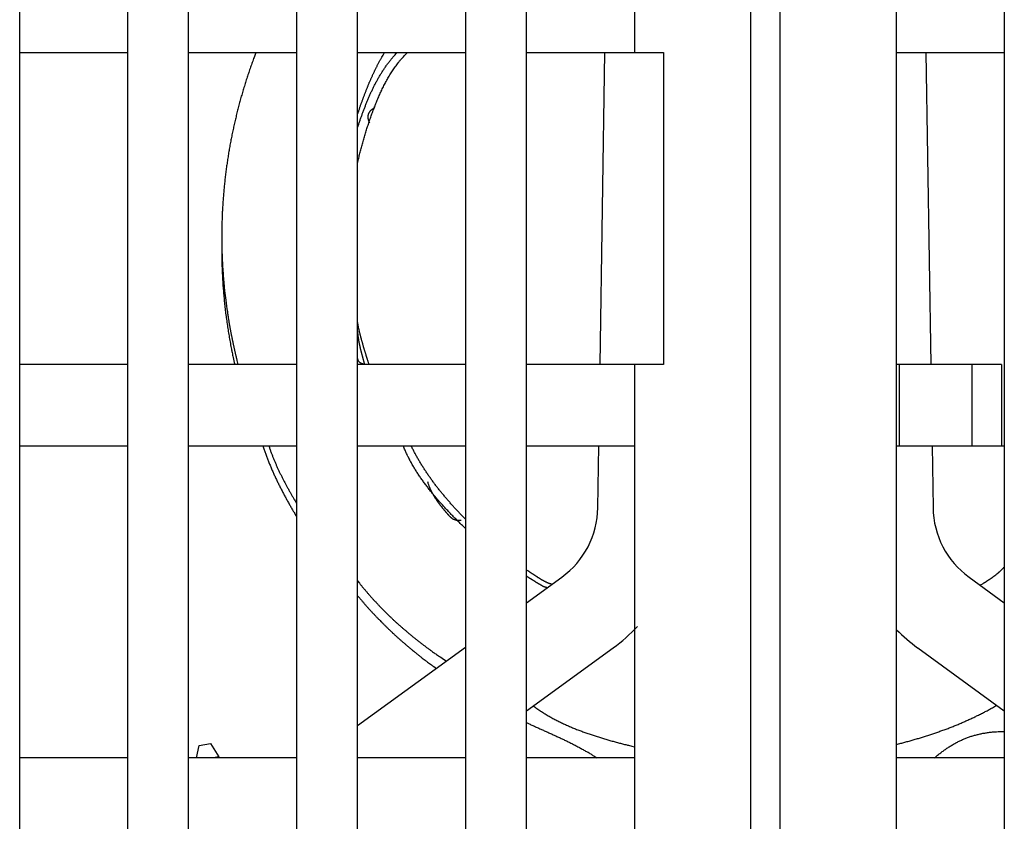
# Model space of a CAD drawing. Extents: x 0 to 49.2, y 0 to 37.8.
# Drawn here: x 14.2 to 15.5, y 13.7 to 14.7 of the extents above; entities that cross this region are included whole.
import ezdxf

# ---------------------------------------------------------------- set-up
doc = ezdxf.new("R2010")
doc.units = 0
doc.header["$MEASUREMENT"] = 0
doc.linetypes.add('HIDDENNEW0', pattern=[4.5, 1.5, -1.5, 1.5])
doc.layers.add('2D_GEOM', color=1, linetype='CONTINUOUS')
doc.layers.add('VISIBLE', color=7, linetype='HIDDENNEW0')

# ---------------------------------------------------------------- blocks, each defined once
blk = doc.blocks.new('OS600J02_BOTTOM')
at = {"layer": 'VISIBLE', "linetype": 'Continuous'}
for p, q in [((6.4961, -1.0201), (6.4961, 2.661)), ((6.5354, 2.661), (6.5354, -1.0201)), ((5.5079, -0.528), (5.5079, 2.5507)), ((5.6535, 2.5507), (5.6535, -0.528)), ((5.7362, -0.528), (5.7362, 2.5507)), ((5.8819, 2.5507), (5.8819, -0.528)), ((5.9646, -0.528), (5.9646, 2.5507)), ((6.1102, 2.5507), (6.1102, -0.528)), ((6.1929, -0.528), (6.1929, 2.5507)), ((6.3386, 2.5507), (6.3386, 1.4877)), ((6.6929, -0.528), (6.6929, 2.5507)), ((6.8386, 2.5507), (6.8386, -0.528)), ((5.5079, 1.4877), (5.6535, 1.4877)), ((5.7362, 1.4877), (5.8819, 1.4877)), ((5.9646, 1.4877), (6.1102, 1.4877)), ((6.1929, 1.4877), (6.3386, 1.4877)), ((6.2923, 1.0665), (6.2989, 1.4877)), ((6.3386, 1.4877), (6.378, 1.4877)), ((6.378, 1.4877), (6.378, 1.0665)), ((6.6929, 1.4877), (6.8386, 1.4877)), ((6.7326, 1.4877), (6.7392, 1.0665)), ((5.6535, 1.0665), (5.5079, 1.0665)), ((5.8819, 1.0665), (5.7362, 1.0665)), ((6.1102, 1.0665), (5.9646, 1.0665)), ((6.3386, 1.0665), (6.1929, 1.0665)), ((6.2923, 1.0665), (6.2923, 1.0665)), ((6.378, 1.0665), (6.3386, 1.0665)), ((6.3386, 1.0665), (6.3386, -0.528)), ((6.6968, 1.0665), (6.6929, 1.0665)), ((6.7953, 1.0665), (6.6968, 1.0665)), ((6.6968, 0.9562), (6.6968, 1.0665)), ((6.7392, 1.0665), (6.7392, 1.0665)), ((6.8346, 1.0665), (6.7953, 1.0665)), ((6.7953, 0.9562), (6.7953, 1.0665)), ((6.8346, 1.0665), (6.8346, 0.9562)), ((5.5079, 0.9562), (5.6535, 0.9562)), ((5.7362, 0.9562), (5.8819, 0.9562)), ((5.9646, 0.9562), (6.1102, 0.9562)), ((6.1929, 0.9562), (6.3386, 0.9562)), ((6.2893, 0.8727), (6.2906, 0.9562)), ((6.6929, 0.9562), (6.6968, 0.9562)), ((6.6968, 0.9562), (6.7953, 0.9562)), ((6.7409, 0.9562), (6.7422, 0.8727)), ((6.7953, 0.9562), (6.8346, 0.9562)), ((6.8346, 0.9562), (6.8386, 0.9562)), ((6.1929, 0.7444), (6.2406, 0.779)), ((6.7909, 0.779), (6.8386, 0.7444)), ((5.9646, 0.5785), (6.1102, 0.6843)), ((6.1929, 0.5984), (6.31, 0.6834)), ((6.7215, 0.6834), (6.8386, 0.5984)), ((5.9953, 0.6008), (5.9953, 0.6008)), ((5.7467, 0.535), (5.7502, 0.5516)), ((5.7502, 0.5516), (5.7657, 0.5543)), ((5.7657, 0.5543), (5.7769, 0.5363)), ((5.6535, 0.535), (5.5079, 0.535)), ((5.8819, 0.535), (5.7362, 0.535)), ((5.7769, 0.5363), (5.7695, 0.535)), ((5.7771, 0.535), (5.7769, 0.5363)), ((6.1102, 0.535), (5.9646, 0.535)), ((6.3386, 0.535), (6.1929, 0.535)), ((6.8386, 0.535), (6.6929, 0.535))]:
    blk.add_line(p, q, dxfattribs=at)
for points in [[(5.8272, 1.4877), (5.8246, 1.4811, 0.002576), (5.8222, 1.4744, 0.002578), (5.8198, 1.4677, 0.002576), (5.8175, 1.4609, 0.002569), (5.8152, 1.4542, 0.002565), (5.8131, 1.4474, 0.002562), (5.811, 1.4405, 0.002558), (5.8089, 1.4337, 0.002555), (5.8069, 1.4269, 0.002553), (5.805, 1.42, 0.00255), (5.8032, 1.4131, 0.002548), (5.8015, 1.4062, 0.002546), (5.7998, 1.3992, 0.002545), (5.7982, 1.3923, 0.002544), (5.7966, 1.3853, 0.002543), (5.7951, 1.3783, 0.002543), (5.7937, 1.3713, 0.002543), (5.7924, 1.3643, 0.002544), (5.7911, 1.3573, 0.002544), (5.79, 1.3503, 0.002545), (5.7888, 1.3432, 0.002547), (5.7878, 1.3362, 0.002549), (5.7868, 1.3291, 0.002551), (5.7859, 1.322, 0.002553), (5.7851, 1.3149, 0.002556), (5.7844, 1.3078, 0.002559), (5.7837, 1.3007, 0.002562), (5.7831, 1.2936, 0.002566), (5.7826, 1.2865, 0.00257), (5.7821, 1.2794, 0.002575), (5.7817, 1.2723, 0.002579), (5.7814, 1.2652, 0.002584), (5.7812, 1.258, 0.00259), (5.781, 1.2509, 0.002599), (5.7809, 1.2438, 0.002593), (5.7809, 1.2367, 0.002574), (5.781, 1.2296, 0.002594), (5.7811, 1.2224, 0.002643), (5.7813, 1.2153, 0.002567), (5.7816, 1.2082, 0.002395), (5.7819, 1.2011, 0.00264), (5.7824, 1.194, 0.003143), (5.7829, 1.1866, 0.002386), (5.7835, 1.1798, 0.000821), (5.784, 1.1735, 0.00336), (5.7848, 1.1656, 0.005776), (5.7864, 1.1533, 0.002823), (5.7885, 1.1373, 0.001496)], [(5.9646, 1.3388), (5.9653, 1.342, -0.001514), (5.9661, 1.3452, -0.001513), (5.9668, 1.3484, -0.001513), (5.9676, 1.3516, -0.001514), (5.9684, 1.3548, -0.001515), (5.9693, 1.358, -0.001516), (5.9701, 1.3612, -0.001517), (5.971, 1.3643, -0.001518), (5.9719, 1.3675, -0.001518), (5.9728, 1.3707, -0.001519), (5.9737, 1.3738, -0.00152), (5.9746, 1.377, -0.001522), (5.9756, 1.3801, -0.001523), (5.9766, 1.3833, -0.001524), (5.9776, 1.3864, -0.001525), (5.9786, 1.3895, -0.001527), (5.9797, 1.3926, -0.001528), (5.9807, 1.3958, -0.001529), (5.9818, 1.3989, -0.001531), (5.9829, 1.402, -0.001537), (5.984, 1.4051, -0.001533), (5.9852, 1.4082, -0.001519), (5.9863, 1.4113, -0.001575), (5.9875, 1.4143, -0.001716), (5.9887, 1.4174, -0.001866), (5.9899, 1.4205, -0.002063), (5.9912, 1.4235, -0.002232), (5.9925, 1.4265, -0.002416), (5.9938, 1.4296, -0.002582), (5.9951, 1.4326, -0.002771), (5.9965, 1.4356, -0.002937), (5.9979, 1.4385, -0.003122), (5.9994, 1.4415, -0.003292), (6.0009, 1.4444, -0.003488), (6.0024, 1.4473, -0.00364), (6.004, 1.4502, -0.003794), (6.0056, 1.4531, -0.003999), (6.0073, 1.4559, -0.004286), (6.009, 1.4588, -0.004293), (6.0108, 1.4616, -0.004112), (6.0126, 1.4643, -0.004774), (6.0145, 1.4671, -0.006029), (6.0165, 1.4698, -0.004558), (6.0184, 1.4724, -0.001267), (6.0202, 1.4748, -0.006947), (6.0226, 1.4777, -0.012511), (6.0266, 1.4821, -0.006058), (6.0319, 1.4877, -0.003143)], [(5.9646, 1.4044), (5.9651, 1.4061, -0.00084), (5.9657, 1.4078, -0.00084), (5.9663, 1.4096, -0.00084), (5.9669, 1.4113, -0.00084), (5.9674, 1.413, -0.00084), (5.968, 1.4147, -0.00084), (5.9686, 1.4164, -0.00084), (5.9692, 1.4182, -0.00084), (5.9699, 1.4199, -0.00084), (5.9705, 1.4216, -0.00084), (5.9711, 1.4233, -0.00084), (5.9717, 1.425, -0.00084), (5.9724, 1.4267, -0.00084), (5.973, 1.4284, -0.00084), (5.9737, 1.4301, -0.00084), (5.9743, 1.4318, -0.000839), (5.975, 1.4335, -0.000841), (5.9756, 1.4352, -0.000847), (5.9763, 1.4369, -0.000865), (5.977, 1.4386, -0.000898), (5.9777, 1.4403, -0.000926), (5.9783, 1.442, -0.000956), (5.979, 1.4436, -0.000983), (5.9797, 1.4453, -0.001014), (5.9804, 1.447, -0.001041), (5.9812, 1.4487, -0.001072), (5.9819, 1.4504, -0.001099), (5.9826, 1.452, -0.00113), (5.9834, 1.4537, -0.001157), (5.9841, 1.4554, -0.001188), (5.9849, 1.457, -0.001215), (5.9856, 1.4587, -0.001245), (5.9864, 1.4603, -0.001273), (5.9872, 1.462, -0.001307), (5.988, 1.4636, -0.00133), (5.9888, 1.4653, -0.001351), (5.9896, 1.4669, -0.001391), (5.9904, 1.4685, -0.001454), (5.9912, 1.4702, -0.001435), (5.992, 1.4718, -0.001358), (5.9929, 1.4734, -0.00154), (5.9937, 1.475, -0.001896), (5.9946, 1.4767, -0.001439), (5.9955, 1.4782, -0.000445), (5.9963, 1.4796, -0.002123), (5.9973, 1.4814, -0.003774), (5.9989, 1.4842, -0.00185), (6.001, 1.4877, -0.000973)], [(5.9646, 1.3863), (5.9653, 1.3885, -0.001064), (5.966, 1.3906, -0.001064), (5.9667, 1.3928, -0.001064), (5.9675, 1.395, -0.001064), (5.9682, 1.3972, -0.001065), (5.969, 1.3993, -0.001067), (5.9698, 1.4015, -0.001065), (5.9705, 1.4037, -0.00106), (5.9713, 1.4058, -0.00107), (5.9721, 1.408, -0.001097), (5.9729, 1.4101, -0.001144), (5.9737, 1.4123, -0.001224), (5.9746, 1.4144, -0.001291), (5.9754, 1.4166, -0.001362), (5.9763, 1.4187, -0.001426), (5.9771, 1.4208, -0.0015), (5.978, 1.4229, -0.001565), (5.9789, 1.4251, -0.001638), (5.9798, 1.4272, -0.001704), (5.9807, 1.4293, -0.001777), (5.9817, 1.4314, -0.001843), (5.9826, 1.4335, -0.001917), (5.9836, 1.4356, -0.001982), (5.9846, 1.4376, -0.002056), (5.9856, 1.4397, -0.002121), (5.9866, 1.4418, -0.002194), (5.9876, 1.4438, -0.002259), (5.9887, 1.4459, -0.002332), (5.9898, 1.4479, -0.002397), (5.9909, 1.4499, -0.00247), (5.992, 1.4519, -0.002532), (5.9931, 1.4539, -0.002602), (5.9943, 1.4559, -0.002667), (5.9955, 1.4579, -0.002743), (5.9967, 1.4599, -0.002796), (5.9979, 1.4618, -0.002844), (5.9992, 1.4638, -0.002932), (6.0004, 1.4657, -0.003068), (6.0017, 1.4676, -0.003026), (6.0031, 1.4695, -0.002862), (6.0044, 1.4714, -0.003247), (6.0058, 1.4733, -0.003998), (6.0073, 1.4752, -0.003024), (6.0086, 1.477, -0.000921), (6.0099, 1.4786, -0.004463), (6.0116, 1.4806, -0.007895), (6.0143, 1.4837, -0.003838), (6.0179, 1.4877, -0.002008)], [(5.9809, 1.3925), (5.9806, 1.3932, -0.006526), (5.9803, 1.3939, -0.006826), (5.9801, 1.3945, -0.007148), (5.9798, 1.3952, -0.007466), (5.9796, 1.3958, -0.007809), (5.9794, 1.3965, -0.008145), (5.9793, 1.3971, -0.008502), (5.9791, 1.3977, -0.008848), (5.979, 1.3983, -0.009207), (5.9789, 1.3989, -0.009549), (5.9789, 1.3995, -0.009897), (5.9788, 1.4001, -0.010219), (5.9788, 1.4007, -0.010536), (5.9788, 1.4013, -0.010817), (5.9789, 1.4019, -0.01108), (5.9789, 1.4024, -0.0113), (5.979, 1.403, -0.011487), (5.9791, 1.4035, -0.011625), (5.9793, 1.4041, -0.011721), (5.9794, 1.4046, -0.011766), (5.9796, 1.4051, -0.011756), (5.9798, 1.4056, -0.011695), (5.9801, 1.4061, -0.011594), (5.9803, 1.4066, -0.011466), (5.9806, 1.4071, -0.011237), (5.9809, 1.4076, -0.010943), (5.9813, 1.4081, -0.010767), (5.9816, 1.4085, -0.010689), (5.982, 1.409, -0.010058), (5.9824, 1.4094, -0.009099), (5.9829, 1.4099, -0.009707), (5.9833, 1.4103, -0.011106), (5.9839, 1.4108, -0.008038), (5.9843, 1.4112, -0.002671), (5.9848, 1.4115, -0.010825), (5.9855, 1.412, -0.017125), (5.9865, 1.4126, -0.007737), (5.988, 1.4135, -0.003949)], [(5.781, 1.23), (5.7809, 1.2259, 0.001498), (5.7809, 1.2217, 0.001499), (5.7809, 1.2176, 0.001498), (5.7809, 1.2135, 0.001497), (5.781, 1.2094, 0.001496), (5.7811, 1.2052, 0.001495), (5.7812, 1.2011, 0.001494), (5.7813, 1.197, 0.001493), (5.7815, 1.1929, 0.001492), (5.7817, 1.1888, 0.001491), (5.7819, 1.1847, 0.00149), (5.7821, 1.1805, 0.001489), (5.7823, 1.1764, 0.001488), (5.7826, 1.1723, 0.001488), (5.7829, 1.1682, 0.001487), (5.7833, 1.1641, 0.001486), (5.7836, 1.16, 0.001486), (5.784, 1.1559, 0.001485), (5.7844, 1.1518, 0.001485), (5.7848, 1.1477, 0.001484), (5.7853, 1.1436, 0.001483), (5.7857, 1.1395, 0.001482), (5.7862, 1.1354, 0.001483), (5.7868, 1.1313, 0.001485), (5.7873, 1.1273, 0.001481), (5.7879, 1.1232, 0.001472), (5.7885, 1.1191, 0.001484), (5.7891, 1.115, 0.001514), (5.7898, 1.111, 0.001471), (5.7904, 1.1069, 0.001373), (5.7911, 1.1029, 0.001515), (5.7918, 1.0988, 0.001806), (5.7926, 1.0946, 0.001371), (5.7933, 1.0907, 0.000471), (5.794, 1.0871, 0.001934), (5.7949, 1.0826, 0.003328), (5.7964, 1.0756, 0.001627), (5.7984, 1.0665, 0.000862)], [(5.7885, 1.1373), (5.7885, 1.1372, 0.000059), (5.7885, 1.137, 0.000059), (5.7885, 1.1369, 0.000059), (5.7886, 1.1367, 0.000059), (5.7886, 1.1366, 0.000059), (5.7886, 1.1364, 0.000059), (5.7886, 1.1363, 0.000059), (5.7887, 1.1361, 0.000059), (5.7887, 1.136, 0.000059), (5.7887, 1.1358, 0.00006), (5.7887, 1.1357, 0.00006), (5.7887, 1.1355, 0.00006), (5.7888, 1.1354, 0.00006), (5.7888, 1.1352, 0.00006), (5.7888, 1.1351, 0.00006), (5.7888, 1.1349, 0.00006), (5.7889, 1.1348, 0.00006), (5.7889, 1.1346, 0.00006), (5.7889, 1.1345, 0.00006), (5.7889, 1.1343, 0.000061), (5.789, 1.1342, 0.000061), (5.789, 1.134, 0.000061), (5.789, 1.1339, 0.000061), (5.789, 1.1337, 0.000061), (5.789, 1.1336, 0.000061), (5.7891, 1.1334, 0.000061), (5.7891, 1.1333, 0.000061), (5.7891, 1.1331, 0.000063), (5.7891, 1.133, 0.000061), (5.7892, 1.1328, 0.000057), (5.7892, 1.1327, 0.000063), (5.7892, 1.1326, 0.000075), (5.7892, 1.1324, 0.000057), (5.7893, 1.1323, 0.00002), (5.7893, 1.1321, 0.000081), (5.7893, 1.132, 0.00014), (5.7893, 1.1317, 0.000068), (5.7894, 1.1314, 0.000036)], [(5.7894, 1.1314), (5.7897, 1.1297, 0.000602), (5.7899, 1.1281, 0.000602), (5.7902, 1.1265, 0.000602), (5.7905, 1.1248, 0.000601), (5.7907, 1.1232, 0.000601), (5.791, 1.1216, 0.000601), (5.7913, 1.1199, 0.000601), (5.7916, 1.1183, 0.000601), (5.7919, 1.1167, 0.0006), (5.7922, 1.115, 0.0006), (5.7925, 1.1134, 0.0006), (5.7928, 1.1118, 0.0006), (5.7931, 1.1101, 0.0006), (5.7934, 1.1085, 0.0006), (5.7937, 1.1069, 0.000599), (5.794, 1.1053, 0.000599), (5.7944, 1.1036, 0.000599), (5.7947, 1.102, 0.000599), (5.795, 1.1004, 0.000599), (5.7953, 1.0988, 0.000599), (5.7957, 1.0972, 0.000598), (5.796, 1.0955, 0.000598), (5.7964, 1.0939, 0.000598), (5.7967, 1.0923, 0.000599), (5.7971, 1.0907, 0.000598), (5.7974, 1.0891, 0.000594), (5.7978, 1.0874, 0.000599), (5.7982, 1.0858, 0.000611), (5.7985, 1.0842, 0.000593), (5.7989, 1.0826, 0.000554), (5.7993, 1.081, 0.000611), (5.7997, 1.0794, 0.000728), (5.8001, 1.0777, 0.000553), (5.8004, 1.0761, 0.00019), (5.8008, 1.0747, 0.00078), (5.8012, 1.0729, 0.001341), (5.8019, 1.0701, 0.000656), (5.8029, 1.0665, 0.000347)], [(5.9801, 1.0665), (5.9797, 1.0678, -0.000663), (5.9792, 1.0692, -0.000663), (5.9787, 1.0706, -0.000663), (5.9783, 1.0719, -0.000663), (5.9778, 1.0733, -0.000664), (5.9774, 1.0747, -0.000664), (5.977, 1.076, -0.000664), (5.9765, 1.0774, -0.000664), (5.9761, 1.0788, -0.000664), (5.9757, 1.0801, -0.000664), (5.9752, 1.0815, -0.000664), (5.9748, 1.0829, -0.000665), (5.9744, 1.0843, -0.000665), (5.974, 1.0856, -0.000665), (5.9736, 1.087, -0.000665), (5.9731, 1.0884, -0.000665), (5.9727, 1.0898, -0.000665), (5.9723, 1.0912, -0.000666), (5.9719, 1.0925, -0.000666), (5.9716, 1.0939, -0.000666), (5.9712, 1.0953, -0.000666), (5.9708, 1.0967, -0.000666), (5.9704, 1.0981, -0.000667), (5.97, 1.0995, -0.000668), (5.9696, 1.1008, -0.000667), (5.9693, 1.1022, -0.000665), (5.9689, 1.1036, -0.000668), (5.9685, 1.105, -0.000678), (5.9682, 1.1064, -0.000665), (5.9678, 1.1078, -0.000626), (5.9675, 1.1092, -0.000765), (5.9671, 1.1106, -0.001117), (5.9668, 1.112, -0.001493), (5.9665, 1.1134, -0.00199), (5.9661, 1.1148, -0.002396), (5.9658, 1.1162, -0.002816), (5.9656, 1.1176, -0.003275), (5.9653, 1.119, -0.00387), (5.9651, 1.1204, -0.0041), (5.9648, 1.1218, -0.004107), (5.9646, 1.1232, -0.005148), (5.9645, 1.1247, -0.007026), (5.9644, 1.1261, -0.005333), (5.9643, 1.1275, -0.001102), (5.9642, 1.1288, -0.008871), (5.9642, 1.1304, -0.016847), (5.9643, 1.133, -0.008175), (5.9646, 1.1363, -0.004188)], [(5.9743, 1.0665), (5.9739, 1.0676, -0.000608), (5.9736, 1.0687, -0.000591), (5.9733, 1.0698, -0.000607), (5.9729, 1.0709, -0.00066), (5.9726, 1.072, -0.000699), (5.9723, 1.0731, -0.000734), (5.972, 1.0743, -0.000768), (5.9717, 1.0754, -0.000808), (5.9714, 1.0765, -0.000843), (5.9711, 1.0776, -0.000881), (5.9708, 1.0787, -0.000916), (5.9705, 1.0799, -0.000955), (5.9702, 1.081, -0.00099), (5.9699, 1.0821, -0.001029), (5.9696, 1.0832, -0.001064), (5.9693, 1.0843, -0.001104), (5.969, 1.0855, -0.001138), (5.9688, 1.0866, -0.001178), (5.9685, 1.0877, -0.001212), (5.9683, 1.0889, -0.001252), (5.968, 1.09, -0.001286), (5.9678, 1.0911, -0.001325), (5.9675, 1.0923, -0.001361), (5.9673, 1.0934, -0.001403), (5.9671, 1.0946, -0.001433), (5.9668, 1.0957, -0.001462), (5.9666, 1.0968, -0.001511), (5.9664, 1.098, -0.001586), (5.9662, 1.0991, -0.001569), (5.966, 1.1003, -0.001488), (5.9659, 1.1014, -0.001694), (5.9657, 1.1026, -0.002096), (5.9655, 1.1038, -0.001591), (5.9654, 1.1049, -0.000483), (5.9652, 1.1059, -0.002362), (5.9651, 1.1072, -0.004217), (5.9648, 1.1092, -0.002066), (5.9646, 1.1119, -0.001085)], [(5.9732, 1.0665), (5.9727, 1.0666, -0.005274), (5.9723, 1.0667, -0.005731), (5.9718, 1.0668, -0.006115), (5.9714, 1.067, -0.006328), (5.971, 1.0671, -0.00662), (5.9706, 1.0672, -0.006914), (5.9702, 1.0674, -0.007242), (5.9699, 1.0675, -0.007508), (5.9696, 1.0677, -0.007819), (5.9692, 1.0678, -0.00807), (5.9689, 1.068, -0.008357), (5.9686, 1.0682, -0.008566), (5.9684, 1.0683, -0.008805), (5.9681, 1.0685, -0.008953), (5.9679, 1.0687, -0.009123), (5.9676, 1.0689, -0.009189), (5.9674, 1.0691, -0.009271), (5.9672, 1.0693, -0.009239), (5.967, 1.0695, -0.00922), (5.9668, 1.0697, -0.009082), (5.9666, 1.0699, -0.008955), (5.9665, 1.0701, -0.00871), (5.9663, 1.0703, -0.008486), (5.9662, 1.0705, -0.008156), (5.966, 1.0707, -0.00783), (5.9659, 1.071, -0.00739), (5.9658, 1.0712, -0.007041), (5.9656, 1.0714, -0.006634), (5.9655, 1.0716, -0.006094), (5.9654, 1.0719, -0.005386), (5.9653, 1.0721, -0.005221), (5.9652, 1.0723, -0.005143), (5.9651, 1.0726, -0.003885), (5.9651, 1.0728, -0.002228), (5.965, 1.073, -0.003773), (5.9649, 1.0733, -0.004179), (5.9647, 1.0737, -0.001901), (5.9646, 1.0742, -0.001131)], [(5.8364, 0.9562), (5.8373, 0.9537, 0.001771), (5.8381, 0.9512, 0.001782), (5.839, 0.9488, 0.001773), (5.8399, 0.9463, 0.001741), (5.8408, 0.9438, 0.001718), (5.8418, 0.9413, 0.001697), (5.8427, 0.9389, 0.001678), (5.8437, 0.9364, 0.001654), (5.8447, 0.934, 0.001633), (5.8457, 0.9315, 0.001609), (5.8467, 0.9291, 0.001589), (5.8477, 0.9266, 0.001565), (5.8488, 0.9242, 0.001544), (5.8498, 0.9218, 0.00152), (5.8509, 0.9194, 0.001499), (5.852, 0.917, 0.001475), (5.8531, 0.9146, 0.001454), (5.8542, 0.9122, 0.001431), (5.8553, 0.9098, 0.001409), (5.8565, 0.9074, 0.001386), (5.8576, 0.9051, 0.001365), (5.8588, 0.9027, 0.00134), (5.86, 0.9003, 0.00132), (5.8612, 0.898, 0.001298), (5.8624, 0.8956, 0.001274), (5.8636, 0.8933, 0.001244), (5.8649, 0.8909, 0.001233), (5.8661, 0.8886, 0.001231), (5.8674, 0.8863, 0.001179), (5.8686, 0.8839, 0.001086), (5.8699, 0.8817, 0.001167), (5.8712, 0.8793, 0.001346), (5.8726, 0.8769, 0.00102), (5.8738, 0.8747, 0.000386), (5.875, 0.8727, 0.001368), (5.8765, 0.8701, 0.002259), (5.8788, 0.8662, 0.001098), (5.8819, 0.861, 0.000587)], [(5.8446, 0.9562), (5.8453, 0.9542, 0.001909), (5.846, 0.9522, 0.001925), (5.8467, 0.9502, 0.001914), (5.8474, 0.9481, 0.001871), (5.8482, 0.9461, 0.00184), (5.849, 0.9441, 0.001811), (5.8497, 0.9421, 0.001785), (5.8505, 0.9401, 0.001752), (5.8513, 0.9381, 0.001724), (5.8522, 0.9362, 0.001692), (5.853, 0.9342, 0.001664), (5.8539, 0.9322, 0.001631), (5.8547, 0.9303, 0.001603), (5.8556, 0.9283, 0.00157), (5.8565, 0.9264, 0.001541), (5.8574, 0.9244, 0.001509), (5.8583, 0.9225, 0.00148), (5.8592, 0.9205, 0.001447), (5.8601, 0.9186, 0.001418), (5.8611, 0.9167, 0.001385), (5.862, 0.9148, 0.001356), (5.863, 0.9128, 0.001323), (5.864, 0.9109, 0.001295), (5.865, 0.909, 0.001264), (5.866, 0.9071, 0.001232), (5.867, 0.9052, 0.001193), (5.868, 0.9033, 0.001173), (5.869, 0.9014, 0.00116), (5.87, 0.8996, 0.001103), (5.8711, 0.8977, 0.00101), (5.8721, 0.8958, 0.001071), (5.8732, 0.8939, 0.001213), (5.8743, 0.892, 0.000918), (5.8753, 0.8902, 0.000366), (5.8763, 0.8886, 0.001197), (5.8775, 0.8865, 0.001927), (5.8794, 0.8833, 0.000934), (5.8819, 0.8791, 0.000502)], [(6.1102, 0.8449), (6.1082, 0.8468, -0.001251), (6.1061, 0.8488, -0.001251), (6.1041, 0.8507, -0.001252), (6.1021, 0.8527, -0.001253), (6.1001, 0.8547, -0.001254), (6.0981, 0.8567, -0.001256), (6.0961, 0.8587, -0.001257), (6.0941, 0.8607, -0.001258), (6.0921, 0.8627, -0.00126), (6.0902, 0.8648, -0.001261), (6.0882, 0.8668, -0.001263), (6.0863, 0.8689, -0.001263), (6.0844, 0.8709, -0.001266), (6.0824, 0.873, -0.001271), (6.0805, 0.8751, -0.001303), (6.0787, 0.8772, -0.001372), (6.0768, 0.8793, -0.001433), (6.0749, 0.8814, -0.001501), (6.0731, 0.8835, -0.001562), (6.0712, 0.8856, -0.001631), (6.0694, 0.8878, -0.001693), (6.0676, 0.8899, -0.001762), (6.0658, 0.8921, -0.001825), (6.064, 0.8943, -0.001895), (6.0623, 0.8965, -0.001958), (6.0605, 0.8987, -0.002028), (6.0588, 0.9009, -0.002091), (6.0571, 0.9031, -0.002162), (6.0554, 0.9054, -0.002226), (6.0538, 0.9076, -0.002298), (6.0521, 0.9099, -0.002361), (6.0505, 0.9122, -0.002431), (6.0489, 0.9145, -0.002497), (6.0474, 0.9168, -0.002574), (6.0458, 0.9191, -0.002629), (6.0443, 0.9215, -0.002681), (6.0428, 0.9239, -0.002771), (6.0414, 0.9262, -0.002907), (6.0399, 0.9286, -0.002875), (6.0385, 0.9311, -0.002727), (6.0372, 0.9335, -0.003103), (6.0358, 0.9359, -0.003834), (6.0345, 0.9385, -0.00291), (6.0332, 0.9409, -0.000886), (6.0321, 0.9431, -0.004312), (6.0307, 0.9459, -0.007679), (6.0287, 0.9504, -0.003755), (6.0262, 0.9562, -0.00197)], [(6.1102, 0.8575), (6.1085, 0.8593, -0.001109), (6.1068, 0.861, -0.00111), (6.105, 0.8628, -0.00111), (6.1033, 0.8646, -0.001108), (6.1016, 0.8664, -0.001116), (6.0999, 0.8682, -0.001135), (6.0982, 0.87, -0.001156), (6.0965, 0.8718, -0.001184), (6.0948, 0.8737, -0.001207), (6.0932, 0.8755, -0.001233), (6.0915, 0.8773, -0.001257), (6.0898, 0.8792, -0.001283), (6.0882, 0.8811, -0.001307), (6.0866, 0.8829, -0.001334), (6.085, 0.8848, -0.001358), (6.0834, 0.8867, -0.001385), (6.0818, 0.8886, -0.001409), (6.0802, 0.8905, -0.001436), (6.0786, 0.8924, -0.001461), (6.077, 0.8943, -0.001488), (6.0755, 0.8962, -0.001513), (6.074, 0.8982, -0.00154), (6.0724, 0.9001, -0.001565), (6.0709, 0.9021, -0.001593), (6.0694, 0.904, -0.001618), (6.0679, 0.906, -0.001645), (6.0665, 0.908, -0.00167), (6.065, 0.91, -0.001698), (6.0636, 0.912, -0.001723), (6.0621, 0.914, -0.001752), (6.0607, 0.916, -0.001776), (6.0593, 0.918, -0.001804), (6.0579, 0.9201, -0.00183), (6.0566, 0.9221, -0.001862), (6.0552, 0.9242, -0.001882), (6.0539, 0.9262, -0.001897), (6.0526, 0.9283, -0.00194), (6.0513, 0.9304, -0.002011), (6.05, 0.9325, -0.001974), (6.0487, 0.9346, -0.00186), (6.0475, 0.9367, -0.00209), (6.0462, 0.9388, -0.002546), (6.045, 0.941, -0.001934), (6.0438, 0.9431, -0.00062), (6.0428, 0.945, -0.002811), (6.0415, 0.9475, -0.004947), (6.0395, 0.9513, -0.002423), (6.037, 0.9562, -0.001277)], [(6.1046, 0.8555), (6.1031, 0.8554, -0.012242), (6.1016, 0.8554, -0.014289), (6.1003, 0.8554, -0.015948), (6.099, 0.8556, -0.016447), (6.0978, 0.8558, -0.017151), (6.0967, 0.8561, -0.017648), (6.0957, 0.8565, -0.017989), (6.0947, 0.8569, -0.017638), (6.0938, 0.8573, -0.017174), (6.0929, 0.8578, -0.016133), (6.0921, 0.8584, -0.014989), (6.0913, 0.859, -0.013333), (6.0906, 0.8596, -0.011779), (6.0899, 0.8603, -0.009856), (6.0892, 0.8609, -0.008002), (6.0886, 0.8616, -0.005924), (6.088, 0.8623, -0.004136), (6.0873, 0.863, -0.001888), (6.0867, 0.8638, -0.000751), (6.086, 0.8646, -0.000541), (6.0853, 0.8653, -0.000521), (6.0847, 0.8661, -0.000649), (6.084, 0.8669, -0.000727), (6.0834, 0.8676, -0.000778), (6.0827, 0.8684, -0.000832), (6.082, 0.8692, -0.000903), (6.0814, 0.87, -0.000963), (6.0807, 0.8708, -0.001029), (6.0801, 0.8715, -0.001088), (6.0795, 0.8723, -0.001155), (6.0788, 0.8731, -0.001214), (6.0782, 0.8739, -0.001282), (6.0776, 0.8747, -0.001341), (6.0769, 0.8755, -0.001408), (6.0763, 0.8763, -0.001468), (6.0757, 0.8771, -0.001535), (6.0751, 0.8779, -0.001595), (6.0745, 0.8787, -0.001663), (6.0739, 0.8796, -0.001722), (6.0733, 0.8804, -0.001789), (6.0727, 0.8812, -0.001849), (6.0721, 0.882, -0.001916), (6.0716, 0.8829, -0.001975), (6.071, 0.8837, -0.002041), (6.0704, 0.8846, -0.0021), (6.0699, 0.8854, -0.002166), (6.0693, 0.8863, -0.002224), (6.0688, 0.8871, -0.002289), (6.0683, 0.888, -0.002346), (6.0677, 0.8889, -0.00241), (6.0672, 0.8897, -0.002465), (6.0667, 0.8906, -0.002526), (6.0662, 0.8915, -0.002582), (6.0657, 0.8924, -0.002649), (6.0653, 0.8933, -0.002693), (6.0648, 0.8942, -0.002733), (6.0643, 0.8951, -0.00281), (6.0639, 0.8961, -0.002932), (6.0634, 0.897, -0.002886), (6.063, 0.8979, -0.002725), (6.0626, 0.8988, -0.003082), (6.0622, 0.8998, -0.003782), (6.0618, 0.9008, -0.002858), (6.0614, 0.9017, -0.000877), (6.0611, 0.9026, -0.0042), (6.0607, 0.9037, -0.007397), (6.0601, 0.9054, -0.00359), (6.0593, 0.9077, -0.001878)], [(6.2273, 0.7693), (6.2265, 0.7695, -0.005277), (6.2257, 0.7698, -0.005446), (6.2249, 0.77, -0.005418), (6.2241, 0.7703, -0.005153), (6.2234, 0.7705, -0.004962), (6.2226, 0.7708, -0.004784), (6.2219, 0.7711, -0.004611), (6.2211, 0.7714, -0.004389), (6.2204, 0.7717, -0.004192), (6.2197, 0.7721, -0.003964), (6.219, 0.7724, -0.003759), (6.2182, 0.7728, -0.003521), (6.2175, 0.7731, -0.003307), (6.2168, 0.7735, -0.003063), (6.2161, 0.7739, -0.002844), (6.2155, 0.7742, -0.002595), (6.2148, 0.7746, -0.002374), (6.2141, 0.775, -0.002123), (6.2134, 0.7754, -0.001899), (6.2127, 0.7758, -0.001645), (6.2121, 0.7763, -0.001422), (6.2114, 0.7767, -0.001175), (6.2107, 0.7771, -0.000942), (6.21, 0.7775, -0.000664), (6.2094, 0.7779, -0.000487), (6.2087, 0.7783, -0.000363), (6.208, 0.7788, -0.000319), (6.2074, 0.7792, -0.000342), (6.2067, 0.7796, -0.00035), (6.2061, 0.78, -0.000344), (6.2054, 0.7805, -0.000342), (6.2047, 0.7809, -0.000344), (6.2041, 0.7813, -0.000344), (6.2034, 0.7818, -0.000344), (6.2027, 0.7822, -0.000343), (6.2021, 0.7826, -0.000341), (6.2014, 0.7831, -0.000344), (6.2008, 0.7835, -0.000351), (6.2001, 0.7839, -0.000341), (6.1995, 0.7844, -0.000319), (6.1988, 0.7848, -0.000352), (6.1981, 0.7852, -0.000419), (6.1975, 0.7857, -0.000318), (6.1968, 0.7861, -0.000109), (6.1963, 0.7865, -0.000449), (6.1955, 0.787, -0.000772), (6.1944, 0.7877, -0.000378), (6.1929, 0.7887, -0.0002)], [(6.8386, 0.7929), (6.8379, 0.7921, -0.003244), (6.8372, 0.7914, -0.003296), (6.8365, 0.7906, -0.003282), (6.8357, 0.7898, -0.003188), (6.835, 0.7891, -0.003122), (6.8343, 0.7884, -0.003061), (6.8335, 0.7876, -0.003003), (6.8328, 0.7869, -0.00293), (6.832, 0.7862, -0.002866), (6.8312, 0.7856, -0.002792), (6.8305, 0.7849, -0.002726), (6.8297, 0.7842, -0.002649), (6.8289, 0.7835, -0.002581), (6.8281, 0.7829, -0.002502), (6.8273, 0.7822, -0.002432), (6.8265, 0.7816, -0.002352), (6.8257, 0.781, -0.002281), (6.8249, 0.7804, -0.002199), (6.8241, 0.7797, -0.002127), (6.8232, 0.7791, -0.002045), (6.8224, 0.7785, -0.001972), (6.8216, 0.7779, -0.001889), (6.8207, 0.7774, -0.001816), (6.8199, 0.7768, -0.001735), (6.819, 0.7762, -0.001658), (6.8182, 0.7756, -0.001569), (6.8173, 0.7751, -0.001504), (6.8165, 0.7745, -0.00144), (6.8156, 0.7739, -0.001337), (6.8147, 0.7734, -0.001198), (6.8139, 0.7728, -0.00121), (6.813, 0.7723, -0.001279), (6.8121, 0.7717, -0.000966), (6.8112, 0.7712, -0.000462), (6.8105, 0.7708, -0.00111), (6.8095, 0.7702, -0.00157), (6.808, 0.7692, -0.000746), (6.806, 0.7681, -0.000414)], [(5.9646, 0.774), (5.9671, 0.7708, 0.00221), (5.9696, 0.7676, 0.002217), (5.9722, 0.7645, 0.002214), (5.9748, 0.7614, 0.002199), (5.9775, 0.7583, 0.002188), (5.9801, 0.7553, 0.002179), (5.9828, 0.7522, 0.00217), (5.9855, 0.7492, 0.002159), (5.9883, 0.7462, 0.002149), (5.991, 0.7433, 0.002138), (5.9938, 0.7403, 0.002129), (5.9966, 0.7374, 0.002118), (5.9995, 0.7345, 0.002108), (6.0023, 0.7317, 0.002098), (6.0052, 0.7288, 0.002088), (6.0081, 0.726, 0.002077), (6.0111, 0.7232, 0.002068), (6.014, 0.7204, 0.002057), (6.017, 0.7177, 0.002047), (6.02, 0.715, 0.002037), (6.0231, 0.7123, 0.002027), (6.0261, 0.7096, 0.002015), (6.0292, 0.707, 0.002007), (6.0323, 0.7043, 0.002), (6.0354, 0.7017, 0.001985), (6.0385, 0.6992, 0.001963), (6.0417, 0.6966, 0.00197), (6.0449, 0.6941, 0.001999), (6.0481, 0.6916, 0.001934), (6.0513, 0.6891, 0.001799), (6.0545, 0.6867, 0.001973), (6.0578, 0.6842, 0.002333), (6.0612, 0.6817, 0.001769), (6.0644, 0.6794, 0.000621), (6.0673, 0.6773, 0.002466), (6.071, 0.6747, 0.004205), (6.0769, 0.6708, 0.002051), (6.0846, 0.6656, 0.001088)], [(6.221, 0.7647), (6.2203, 0.7649, -0.010311), (6.2196, 0.765, -0.011021), (6.219, 0.7651, -0.011016), (6.2183, 0.7653, -0.010075), (6.2177, 0.7655, -0.009363), (6.2171, 0.7658, -0.008665), (6.2165, 0.766, -0.007968), (6.2159, 0.7663, -0.00707), (6.2153, 0.7665, -0.006261), (6.2148, 0.7668, -0.00533), (6.2142, 0.7671, -0.004502), (6.2136, 0.7674, -0.003567), (6.2131, 0.7678, -0.002689), (6.2125, 0.7681, -0.001643), (6.212, 0.7684, -0.000934), (6.2114, 0.7687, -0.00038), (6.2109, 0.7691, -0.000177), (6.2103, 0.7694, -0.000271), (6.2098, 0.7697, -0.000303), (6.2092, 0.77, -0.000279), (6.2087, 0.7704, -0.000271), (6.2081, 0.7707, -0.000277), (6.2076, 0.771, -0.000279), (6.207, 0.7714, -0.000277), (6.2065, 0.7717, -0.000277), (6.2059, 0.772, -0.000277), (6.2054, 0.7724, -0.000277), (6.2048, 0.7727, -0.000277), (6.2043, 0.773, -0.000277), (6.2037, 0.7734, -0.000277), (6.2032, 0.7737, -0.000277), (6.2027, 0.774, -0.000277), (6.2021, 0.7744, -0.000277), (6.2016, 0.7747, -0.000277), (6.201, 0.775, -0.000277), (6.2005, 0.7754, -0.000275), (6.1999, 0.7757, -0.000277), (6.1994, 0.7761, -0.000283), (6.1988, 0.7764, -0.000275), (6.1983, 0.7767, -0.000257), (6.1978, 0.7771, -0.000283), (6.1972, 0.7774, -0.000338), (6.1967, 0.7778, -0.000256), (6.1961, 0.7781, -0.000088), (6.1957, 0.7784, -0.000361), (6.1951, 0.7788, -0.000622), (6.1941, 0.7794, -0.000304), (6.1929, 0.7802, -0.000161)], [(5.9646, 0.754), (5.9669, 0.7512, 0.001834), (5.9692, 0.7484, 0.00184), (5.9716, 0.7457, 0.001835), (5.9739, 0.7429, 0.001818), (5.9763, 0.7402, 0.001805), (5.9787, 0.7375, 0.001793), (5.9812, 0.7348, 0.001782), (5.9836, 0.7321, 0.001769), (5.9861, 0.7295, 0.001757), (5.9886, 0.7269, 0.001744), (5.9911, 0.7242, 0.001733), (5.9936, 0.7216, 0.00172), (5.9961, 0.7191, 0.001708), (5.9987, 0.7165, 0.001695), (6.0013, 0.714, 0.001683), (6.0039, 0.7114, 0.00167), (6.0065, 0.7089, 0.001659), (6.0091, 0.7064, 0.001646), (6.0118, 0.7039, 0.001635), (6.0144, 0.7015, 0.001622), (6.0171, 0.699, 0.00161), (6.0198, 0.6966, 0.001597), (6.0225, 0.6942, 0.001586), (6.0252, 0.6918, 0.001576), (6.028, 0.6894, 0.001561), (6.0307, 0.687, 0.00154), (6.0335, 0.6847, 0.001541), (6.0363, 0.6824, 0.001559), (6.0391, 0.68, 0.001505), (6.0419, 0.6778, 0.001398), (6.0447, 0.6755, 0.001526), (6.0476, 0.6732, 0.001796), (6.0506, 0.6709, 0.001362), (6.0533, 0.6687, 0.000485), (6.0559, 0.6668, 0.001885), (6.0591, 0.6643, 0.003195), (6.0642, 0.6606, 0.001558), (6.0709, 0.6557, 0.000828)], [(6.202, 0.605), (6.2044, 0.6032, 0.003315), (6.2069, 0.6015, 0.003359), (6.2094, 0.5998, 0.003345), (6.2119, 0.5982, 0.003264), (6.2144, 0.5966, 0.003206), (6.2169, 0.595, 0.003153), (6.2194, 0.5934, 0.003103), (6.222, 0.5919, 0.003039), (6.2246, 0.5905, 0.002984), (6.2272, 0.589, 0.00292), (6.2298, 0.5876, 0.002863), (6.2324, 0.5862, 0.002797), (6.235, 0.5849, 0.002739), (6.2376, 0.5836, 0.002671), (6.2403, 0.5823, 0.002611), (6.243, 0.581, 0.002543), (6.2457, 0.5798, 0.002482), (6.2484, 0.5786, 0.002413), (6.2511, 0.5774, 0.002351), (6.2538, 0.5762, 0.002281), (6.2565, 0.5751, 0.002219), (6.2592, 0.574, 0.002149), (6.262, 0.5729, 0.002087), (6.2647, 0.5718, 0.002017), (6.2675, 0.5708, 0.001955), (6.2703, 0.5698, 0.001885), (6.2731, 0.5688, 0.001823), (6.2759, 0.5678, 0.001753), (6.2787, 0.5668, 0.001691), (6.2815, 0.5659, 0.001622), (6.2843, 0.565, 0.00156), (6.2871, 0.5641, 0.00149), (6.2899, 0.5632, 0.001429), (6.2927, 0.5623, 0.001362), (6.2956, 0.5614, 0.001299), (6.2984, 0.5606, 0.001226), (6.3013, 0.5597, 0.001172), (6.3041, 0.5589, 0.001119), (6.307, 0.5581, 0.001039), (6.3098, 0.5573, 0.000933), (6.3127, 0.5565, 0.001013), (6.3156, 0.5558, 0.001215), (6.3185, 0.555, 0.000924), (6.3213, 0.5542, 0.000318), (6.3238, 0.5536, 0.001298), (6.327, 0.5528, 0.002232), (6.332, 0.5516, 0.001091), (6.3386, 0.55, 0.000578)], [(6.6929, 0.5531), (6.6957, 0.5539, 0.00098), (6.6986, 0.5546, 0.00098), (6.7014, 0.5553, 0.00098), (6.7042, 0.5561, 0.000981), (6.707, 0.5569, 0.000991), (6.7098, 0.5576, 0.00101), (6.7127, 0.5584, 0.001028), (6.7155, 0.5592, 0.001048), (6.7183, 0.5601, 0.001065), (6.7211, 0.5609, 0.001085), (6.7239, 0.5617, 0.001103), (6.7267, 0.5626, 0.001123), (6.7294, 0.5634, 0.001141), (6.7322, 0.5643, 0.001161), (6.735, 0.5652, 0.001179), (6.7378, 0.5661, 0.001199), (6.7406, 0.567, 0.001217), (6.7433, 0.5679, 0.001238), (6.7461, 0.5689, 0.001256), (6.7488, 0.5698, 0.001276), (6.7516, 0.5708, 0.001295), (6.7543, 0.5718, 0.001315), (6.7571, 0.5728, 0.001333), (6.7598, 0.5738, 0.001354), (6.7625, 0.5748, 0.001372), (6.7652, 0.5759, 0.001393), (6.7679, 0.5769, 0.001412), (6.7706, 0.578, 0.001432), (6.7733, 0.5791, 0.001451), (6.776, 0.5802, 0.001472), (6.7787, 0.5813, 0.00149), (6.7814, 0.5825, 0.00151), (6.7841, 0.5836, 0.001529), (6.7867, 0.5848, 0.001553), (6.7894, 0.586, 0.001567), (6.792, 0.5872, 0.001577), (6.7947, 0.5884, 0.001611), (6.7973, 0.5896, 0.001667), (6.7999, 0.5909, 0.001634), (6.8025, 0.5922, 0.001539), (6.8051, 0.5934, 0.001726), (6.8078, 0.5948, 0.002097), (6.8104, 0.5961, 0.001593), (6.8129, 0.5974, 0.000514), (6.8152, 0.5986, 0.002308), (6.8181, 0.6002, 0.004054), (6.8225, 0.6026, 0.001985), (6.8282, 0.6059, 0.001047)], [(6.1929, 0.5825), (6.1953, 0.5814, 0.000696), (6.1977, 0.5803, 0.000736), (6.2, 0.5792, 0.000696), (6.2024, 0.5781, 0.000566), (6.2048, 0.577, 0.000469), (6.2072, 0.5759, 0.000382), (6.2096, 0.5749, 0.000299), (6.212, 0.5738, 0.000201), (6.2144, 0.5727, 0.000115), (6.2168, 0.5716, 0.00002), (6.2192, 0.5706, -0.000065), (6.2216, 0.5695, -0.000161), (6.224, 0.5684, -0.000245), (6.2264, 0.5673, -0.000341), (6.2288, 0.5662, -0.000425), (6.2312, 0.5651, -0.00052), (6.2336, 0.564, -0.000603), (6.236, 0.5629, -0.000698), (6.2384, 0.5618, -0.000781), (6.2408, 0.5607, -0.000875), (6.2431, 0.5596, -0.000957), (6.2455, 0.5584, -0.001049), (6.2479, 0.5573, -0.001132), (6.2503, 0.5561, -0.001228), (6.2527, 0.5549, -0.001304), (6.2551, 0.5537, -0.001382), (6.2574, 0.5525, -0.001479), (6.2598, 0.5513, -0.001612), (6.2622, 0.55, -0.00163), (6.2645, 0.5488, -0.001574), (6.2669, 0.5475, -0.001857), (6.2692, 0.5462, -0.002387), (6.2716, 0.5448, -0.001809), (6.2739, 0.5435, -0.000474), (6.276, 0.5424, -0.00282), (6.2786, 0.5408, -0.005183), (6.2826, 0.5383, -0.002535), (6.2878, 0.535, -0.001318)], [(6.7444, 0.535), (6.7464, 0.5368, -0.003929), (6.7485, 0.5385, -0.00397), (6.7505, 0.5402, -0.004032), (6.7526, 0.5418, -0.004113), (6.7547, 0.5434, -0.004186), (6.7568, 0.5449, -0.004253), (6.7589, 0.5464, -0.004318), (6.761, 0.5479, -0.004384), (6.7631, 0.5493, -0.004446), (6.7653, 0.5507, -0.004506), (6.7675, 0.552, -0.004562), (6.7697, 0.5533, -0.004616), (6.7719, 0.5545, -0.004666), (6.7741, 0.5557, -0.004713), (6.7763, 0.5569, -0.004755), (6.7786, 0.558, -0.004795), (6.7809, 0.559, -0.004828), (6.7832, 0.56, -0.004859), (6.7855, 0.561, -0.004884), (6.7878, 0.5619, -0.004907), (6.7902, 0.5628, -0.00492), (6.7925, 0.5636, -0.00493), (6.7949, 0.5644, -0.004939), (6.7973, 0.5651, -0.004951), (6.7997, 0.5658, -0.004933), (6.8022, 0.5664, -0.004895), (6.8046, 0.567, -0.004923), (6.8071, 0.5676, -0.005008), (6.8096, 0.5681, -0.004838), (6.8122, 0.5685, -0.00449), (6.8147, 0.5689, -0.004931), (6.8173, 0.5693, -0.005839), (6.8199, 0.5696, -0.004374), (6.8225, 0.5699, -0.001468), (6.8248, 0.5701, -0.006126), (6.8278, 0.5703, -0.010316), (6.8324, 0.5704, -0.004918), (6.8386, 0.5704, -0.002572)]]:
    blk.add_lwpolyline(points, format="xyb", dxfattribs=at)
blk.add_lwpolyline([(6.7422, 0.8727), (6.7422, 0.8727), (6.7422, 0.8727), (6.7422, 0.8727), (6.7422, 0.8727), (6.7422, 0.8727), (6.7422, 0.8727), (6.7422, 0.8727), (6.7422, 0.8727), (6.7422, 0.8727), (6.7422, 0.8727), (6.7422, 0.8727), (6.7422, 0.8727), (6.7422, 0.8727), (6.7422, 0.8727), (6.7422, 0.8727), (6.7422, 0.8727), (6.7422, 0.8727), (6.7422, 0.8727)], dxfattribs=at)
for centre, radius, start, end in [((6.1712, 0.8746), 0.1181, 306, 359.0996), ((6.8603, 0.8746), 0.1181, 180.9004, 234), ((6.1712, 0.8746), 0.2362, 306, 316.6681), ((6.8603, 0.8746), 0.2362, 224.8714, 234)]:
    blk.add_arc(centre, radius, start, end, dxfattribs=at)

msp = doc.modelspace()

# ---------------------------------------------------------------- block references
at = {"layer": '2D_GEOM', "color": 1, "linetype": 'Continuous'}
msp.add_blockref('OS600J02_BOTTOM', (8.6431, 13.2015), dxfattribs=at)

doc.saveas('drawing.dxf')
